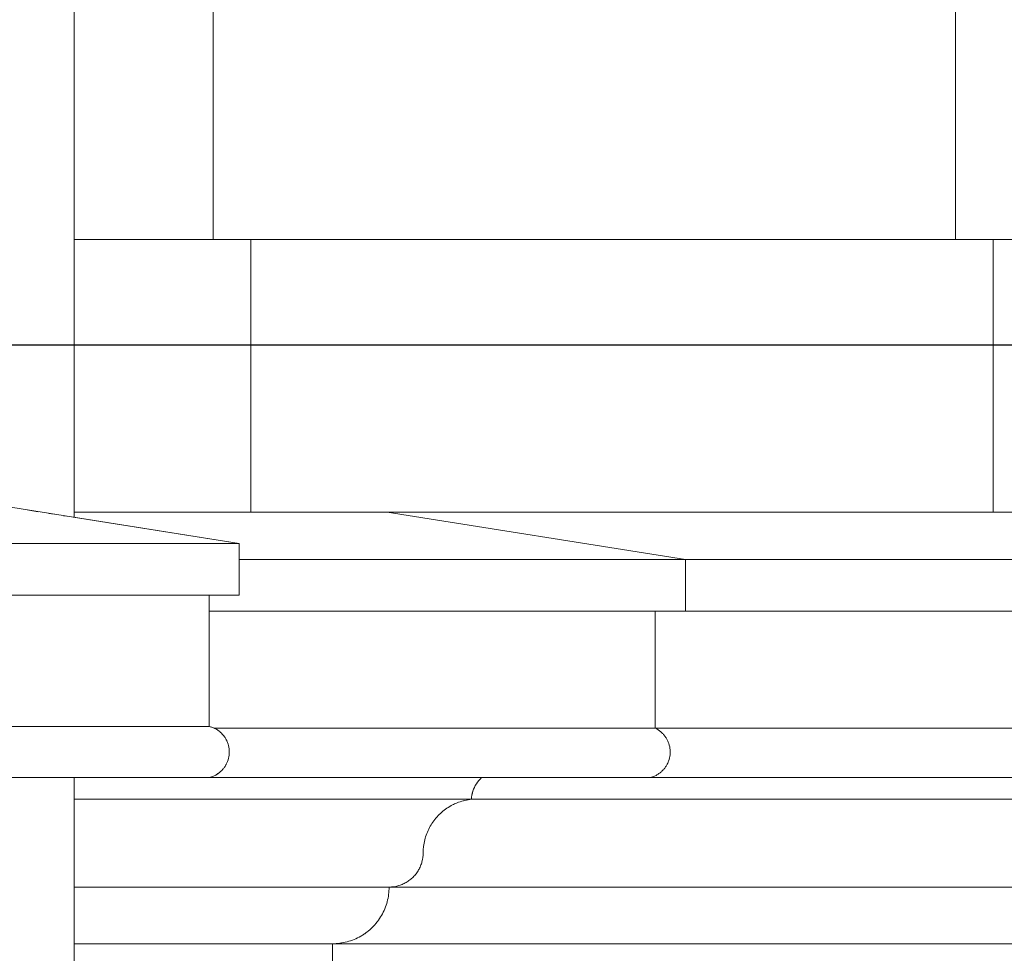
# Model space of a CAD drawing. Units: millimetres. Extents: x 8757 to 24187, y 9808 to 12810.
# Drawn here: x 10311 to 10372, y 11550 to 11608 of the extents above; entities that cross this region are included whole.
import ezdxf

# ---------------------------------------------------------------- set-up
doc = ezdxf.new("R2010")
doc.units = ezdxf.units.MM
doc.layers.add('!!!_Poziomy', color=6, linetype='Continuous', plot=False)
doc.layers.add('WAW_OBRÓBKI BLACHARSKIE', color=150, linetype='Continuous', lineweight=9)
doc.layers.add('WAW_WIDOKOWA', color=8, linetype='Continuous', lineweight=13)

msp = doc.modelspace()

# ---------------------------------------------------------------- linework, layer by layer
at = {"layer": '!!!_Poziomy', "color": 2}
msp.add_lwpolyline([(8756.981, 11587.716), (24186.981, 11587.716)], dxfattribs=at)
at = {"layer": 'WAW_OBRÓBKI BLACHARSKIE'}
for p, q in [((10314.126, 11576.957), (10314.126, 12068.483)), ((10314.126, 11441.638), (10314.126, 11560.742))]:
    msp.add_line(p, q, dxfattribs=at)
at = {"layer": 'WAW_WIDOKOWA'}
for p, q in [((10322.796, 11643.114), (10322.796, 11594.27)), ((10322.796, 11594.27), (10322.796, 11643.114)), ((10369.057, 11643.114), (10369.057, 11594.27)), ((10369.057, 11643.114), (10369.057, 11594.27)), ((10322.796, 11594.27), (10314.118, 11594.27)), ((10314.118, 11594.27), (10325.146, 11594.27)), ((10369.057, 11594.27), (10322.796, 11594.27)), ((10325.146, 11594.27), (10325.146, 11577.27)), ((10325.146, 11577.27), (10325.146, 11594.27)), ((10325.146, 11594.27), (10371.406, 11594.27)), ((10483.12, 11594.27), (10369.057, 11594.27)), ((10371.406, 11594.27), (10480.771, 11594.27)), ((10371.406, 11594.27), (10371.406, 11577.27)), ((10371.406, 11594.27), (10371.406, 11577.27)), ((10324.411, 11575.327), (10305.832, 11578.27)), ((10312.884, 11577.153), (10312.554, 11577.205)), ((10314.119, 11577.27), (10333.647, 11577.27)), ((10325.146, 11577.27), (10314.119, 11577.27)), ((10371.406, 11577.27), (10325.146, 11577.27)), ((10333.647, 11577.27), (10690.066, 11577.27)), ((10333.647, 11577.27), (10352.226, 11574.327)), ((10333.647, 11577.27), (10352.226, 11574.327)), ((10480.771, 11577.27), (10371.406, 11577.27)), ((10313.669, 11577.029), (10313.46, 11577.062)), ((10314.074, 11576.965), (10313.973, 11576.981)), ((10324.411, 11575.327), (10314.074, 11576.965)), ((10324.411, 11575.327), (9800.347, 11575.327)), ((10324.411, 11572.115), (10324.411, 11575.327)), ((10324.411, 11574.327), (10324.411, 11575.327)), ((10324.411, 11572.115), (10324.411, 11574.327)), ((10324.411, 11574.327), (10352.226, 11574.327)), ((10352.226, 11574.327), (10671.486, 11574.327)), ((10352.226, 11574.327), (10352.226, 11571.115)), ((10352.226, 11574.327), (10352.226, 11571.115)), ((10324.411, 11572.115), (9800.347, 11572.115)), ((9802.222, 11572.115), (10322.536, 11572.115)), ((10322.536, 11572.115), (10324.411, 11572.115)), ((10322.536, 11563.932), (10322.536, 11572.115)), ((10322.536, 11571.115), (10322.536, 11572.115)), ((10322.536, 11563.932), (10322.536, 11571.115)), ((10352.226, 11571.115), (10322.536, 11571.115)), ((10322.536, 11571.115), (10350.351, 11571.115)), ((10350.351, 11571.115), (10673.361, 11571.115)), ((10350.351, 11571.115), (10350.351, 11563.815)), ((10350.351, 11571.115), (10350.351, 11563.815)), ((10671.486, 11571.115), (10352.226, 11571.115)), ((9802.222, 11563.932), (10322.536, 11563.932)), ((10322.868, 11563.815), (10350.351, 11563.815)), ((10350.351, 11563.815), (10673.361, 11563.815)), ((10322.536, 11560.74), (9802.222, 11560.74)), ((10313.444, 11560.74), (10339.524, 11560.74)), ((10350.024, 11560.74), (10322.536, 11560.74)), ((10339.524, 11560.74), (10672.518, 11560.74)), ((10672.518, 11560.74), (10350.024, 11560.74)), ((10338.893, 11559.387), (10314.126, 11559.387)), ((10672.118, 11559.387), (10338.893, 11559.387)), ((10314.12, 11553.921), (10333.761, 11553.921)), ((10333.761, 11553.921), (10314.12, 11553.921)), ((10333.761, 11553.921), (10677.405, 11553.921)), ((10677.405, 11553.921), (10333.761, 11553.921)), ((10314.12, 11550.386), (10330.226, 11550.386)), ((10330.226, 11550.386), (10314.12, 11550.386)), ((10330.226, 11550.386), (10330.226, 11549.195)), ((10330.226, 11550.386), (10679.699, 11550.386)), ((10679.699, 11550.386), (10330.226, 11550.386))]:
    msp.add_line(p, q, dxfattribs=at)
at = {"layer": 'WAW_WIDOKOWA', "flags": 128}
msp.add_lwpolyline([(10311.906, 11577.308), (10311.765, 11577.33), (10311.206, 11577.419)], dxfattribs=at)
at = {"layer": 'WAW_WIDOKOWA'}
msp.add_arc((10322.159, 11562.336), 1.64, 64.3939, 76.70849, dxfattribs=at)
for points, knots in [([(10322.536, 11560.74), (10322.668, 11560.77), (10322.854, 11560.84), (10323.083, 11560.976), (10323.242, 11561.099), (10323.384, 11561.239), (10323.508, 11561.396), (10323.612, 11561.567), (10323.723, 11561.809), (10323.803, 11562.135), (10323.803, 11562.537), (10323.723, 11562.862), (10323.612, 11563.105), (10323.491, 11563.304), (10323.367, 11563.451), (10323.258, 11563.554), (10323.183, 11563.619), (10323.082, 11563.694), (10322.954, 11563.773), (10322.777, 11563.861), (10322.635, 11563.909), (10322.536, 11563.932)], [0, 0, 0, 0, 0.090909, 0.136364, 0.181818, 0.227273, 0.272727, 0.318182, 0.363636, 0.454545, 0.545455, 0.636364, 0.681818, 0.727273, 0.795455, 0.8125, 0.829545, 0.863636, 0.897727, 0.931818, 1, 1, 1, 1]), ([(10350.351, 11563.815), (10350.475, 11563.757), (10350.644, 11563.647), (10350.841, 11563.463), (10350.97, 11563.307), (10351.079, 11563.137), (10351.196, 11562.894), (10351.284, 11562.567), (10351.291, 11562.16), (10351.214, 11561.83), (10351.106, 11561.583), (10351.002, 11561.409), (10350.878, 11561.249), (10350.736, 11561.106), (10350.576, 11560.981), (10350.345, 11560.842), (10350.157, 11560.771), (10350.024, 11560.74)], [0, 0, 0, 0, 0.1, 0.15, 0.2, 0.25, 0.3, 0.4, 0.5, 0.6, 0.65, 0.7, 0.75, 0.8, 0.85, 0.9, 1, 1, 1, 1]), ([(10350.351, 11563.815), (10350.473, 11563.757), (10350.644, 11563.647), (10350.841, 11563.463), (10350.97, 11563.307), (10351.079, 11563.137), (10351.196, 11562.894), (10351.284, 11562.567), (10351.291, 11562.16), (10351.214, 11561.83), (10351.106, 11561.583), (10351.002, 11561.409), (10350.878, 11561.249), (10350.736, 11561.106), (10350.576, 11560.981), (10350.345, 11560.842), (10350.155, 11560.771), (10350.024, 11560.74)], [0, 0, 0, 0, 0.1, 0.15, 0.2, 0.25, 0.3, 0.4, 0.5, 0.6, 0.65, 0.7, 0.75, 0.8, 0.85, 0.9, 1, 1, 1, 1]), ([(10323.659, 11563), (10323.644, 11563.033), (10323.623, 11563.077), (10323.6, 11563.119), (10323.594, 11563.13)], [0.7, 0.7, 0.7, 0.7, 0.725, 0.73400671, 0.73400671, 0.73400671, 0.73400671]), ([(10323.59, 11561.535), (10323.596, 11561.545), (10323.619, 11561.587), (10323.64, 11561.63), (10323.655, 11561.663)], [0.36664401, 0.36664401, 0.36664401, 0.36664401, 0.375, 0.4, 0.4, 0.4, 0.4]), ([(10323.004, 11560.93), (10323.008, 11560.932), (10323.037, 11560.95), (10323.09, 11560.985), (10323.14, 11561.021), (10323.164, 11561.04)], [0.14661529, 0.14661529, 0.14661529, 0.14661529, 0.15, 0.175, 0.2, 0.2, 0.2, 0.2]), ([(10335.882, 11556.042), (10335.883, 11556.316), (10335.949, 11556.864), (10336.197, 11557.508), (10336.484, 11557.976), (10336.74, 11558.298), (10337.034, 11558.587), (10337.36, 11558.837), (10337.715, 11559.046), (10338.219, 11559.265), (10338.616, 11559.358), (10338.893, 11559.387)], [0, 0, 0, 0, 0.166667, 0.333333, 0.416667, 0.5, 0.583333, 0.666667, 0.75, 0.833333, 1, 1, 1, 1]), ([(10335.882, 11556.042), (10335.882, 11556.316), (10335.95, 11556.864), (10336.197, 11557.508), (10336.484, 11557.976), (10336.74, 11558.298), (10337.033, 11558.587), (10337.36, 11558.837), (10337.672, 11559.021), (10337.875, 11559.115), (10337.956, 11559.148)], [0, 0, 0, 0, 0.1666667, 0.3333333, 0.4166667, 0.5, 0.5833333, 0.6666667, 0.75, 0.8031052, 0.8031052, 0.8031052, 0.8031052]), ([(10333.761, 11553.921), (10333.95, 11553.921), (10334.223, 11553.958), (10334.575, 11554.077), (10334.784, 11554.18), (10334.94, 11554.277), (10335.091, 11554.385), (10335.231, 11554.508), (10335.356, 11554.643), (10335.475, 11554.786), (10335.604, 11554.979), (10335.726, 11555.228), (10335.846, 11555.58), (10335.882, 11555.857), (10335.882, 11556.042)], [0, 0, 0, 0, 0.166667, 0.25, 0.333333, 0.375, 0.416667, 0.5, 0.541667, 0.583333, 0.666667, 0.75, 0.833333, 1, 1, 1, 1]), ([(10333.761, 11553.921), (10333.946, 11553.921), (10334.224, 11553.958), (10334.575, 11554.077), (10334.783, 11554.18), (10334.94, 11554.277), (10335.091, 11554.385), (10335.23, 11554.508), (10335.357, 11554.643), (10335.475, 11554.786), (10335.603, 11554.979), (10335.727, 11555.228), (10335.846, 11555.58), (10335.882, 11555.857), (10335.882, 11556.042)], [0, 0, 0, 0, 0.166667, 0.25, 0.333333, 0.375, 0.416667, 0.5, 0.541667, 0.583333, 0.666667, 0.75, 0.833333, 1, 1, 1, 1]), ([(10330.226, 11550.386), (10330.541, 11550.386), (10330.996, 11550.447), (10331.582, 11550.645), (10331.93, 11550.816), (10332.19, 11550.979), (10332.442, 11551.159), (10332.675, 11551.363), (10332.884, 11551.588), (10333.082, 11551.827), (10333.296, 11552.148), (10333.501, 11552.564), (10333.701, 11553.15), (10333.76, 11553.613), (10333.761, 11553.921)], [0, 0, 0, 0, 0.166667, 0.25, 0.333333, 0.375, 0.416667, 0.5, 0.541667, 0.583333, 0.666667, 0.75, 0.833333, 1, 1, 1, 1]), ([(10330.226, 11550.386), (10330.534, 11550.386), (10330.997, 11550.447), (10331.582, 11550.645), (10331.929, 11550.816), (10332.191, 11550.979), (10332.442, 11551.159), (10332.675, 11551.363), (10332.886, 11551.588), (10333.081, 11551.827), (10333.296, 11552.148), (10333.501, 11552.564), (10333.7, 11553.15), (10333.761, 11553.613), (10333.761, 11553.921)], [0, 0, 0, 0, 0.166667, 0.25, 0.333333, 0.375, 0.416667, 0.5, 0.541667, 0.583333, 0.666667, 0.75, 0.833333, 1, 1, 1, 1])]:
    msp.add_open_spline(points, degree=3, knots=knots, dxfattribs=at)
for points in [[(10323.172, 11563.626), (10323.123, 11563.664), (10323.023, 11563.734), (10322.92, 11563.79), (10322.868, 11563.815)], [(10322.536, 11560.74), (10322.645, 11560.765), (10322.754, 11560.803), (10322.859, 11560.853)], [(10338.893, 11559.387), (10338.901, 11559.557), (10338.961, 11559.895), (10339.179, 11560.361), (10339.399, 11560.624), (10339.524, 11560.74)], [(10338.893, 11559.387), (10338.902, 11559.557), (10338.961, 11559.895), (10339.18, 11560.361), (10339.397, 11560.624), (10339.524, 11560.74)], [(10338.095, 11559.202), (10338.352, 11559.296), (10338.621, 11559.358), (10338.893, 11559.387)]]:
    msp.add_open_spline(points, degree=3, dxfattribs=at)

doc.saveas('drawing.dxf')
